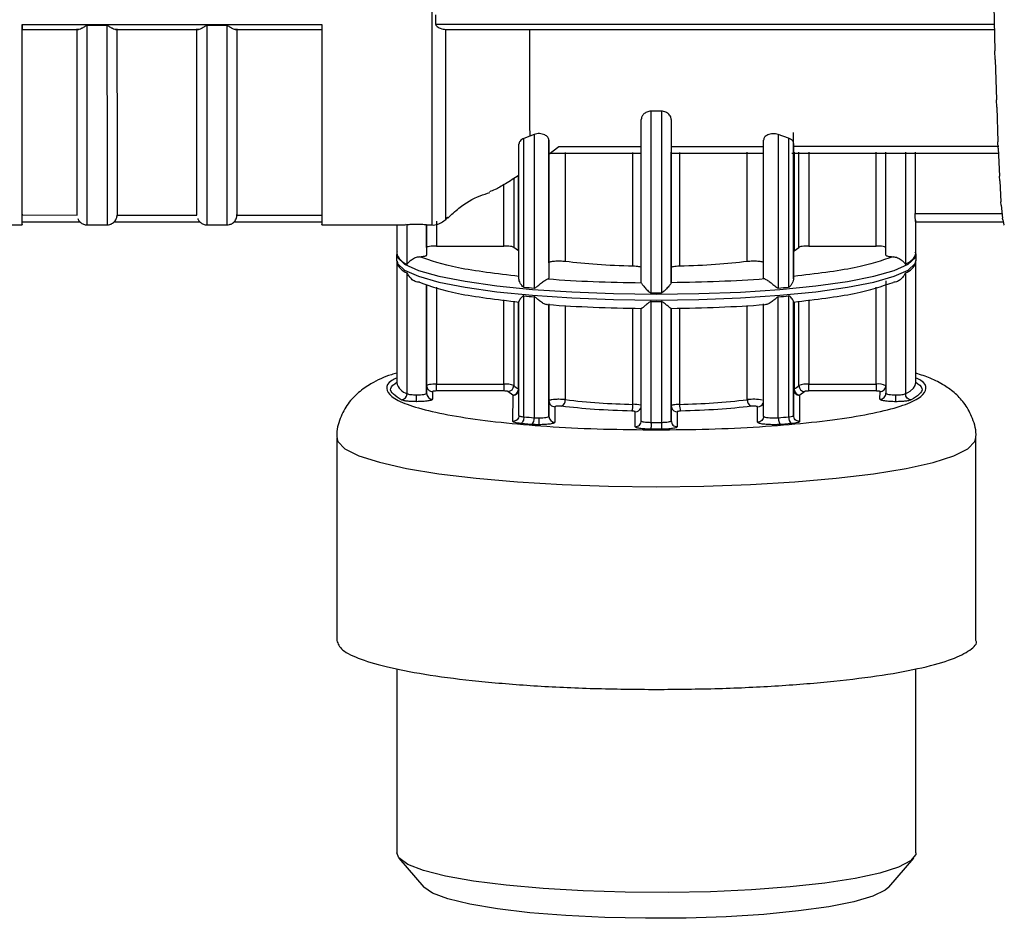
# Model space of a CAD drawing. Units: millimetres. Extents: x 50 to 2082, y 50 to 1435.
# Drawn here: x 1018 to 1100, y 854 to 929 of the extents above; entities that cross this region are included whole.
import ezdxf

# ---------------------------------------------------------------- set-up
doc = ezdxf.new("R2010")
doc.units = ezdxf.units.MM
doc.header["$LTSCALE"] = 5

msp = doc.modelspace()

# ---------------------------------------------------------------- linework, layer by layer
at = {"color": 7, "linetype": 'Continuous', "lineweight": 25}
for p, q in [((1099.318, 930.403), (1099.418, 926.638)), ((1018.235, 928.852), (1043.235, 928.851)), ((1025.318, 928.753), (1023.652, 928.753)), ((1035.318, 928.752), (1033.652, 928.752)), ((1099.359, 928.853), (1052.75, 928.856)), ((1018.235, 928.434), (1022.946, 928.433)), ((1026.024, 928.433), (1032.946, 928.433)), ((1036.024, 928.433), (1043.235, 928.432)), ((1053.547, 928.437), (1099.37, 928.435)), ((1099.444, 925.934), (1099.418, 926.638)), ((1099.444, 925.934), (1099.544, 922.564)), ((1099.57, 921.946), (1099.544, 922.564)), ((1099.57, 921.946), (1099.67, 919.052)), ((1071.588, 921.612), (1070.722, 921.612)), ((1070.722, 906.452), (1070.722, 921.612)), ((1071.588, 921.612), (1071.588, 906.452)), ((1069.905, 907.286), (1069.905, 920.914)), ((1072.405, 920.913), (1072.405, 907.286)), ((1060.593, 919.533), (1060.106, 919.339)), ((1060.973, 919.67), (1060.593, 919.533)), ((1060.973, 919.67), (1060.973, 906.841)), ((1082.206, 919.353), (1081.339, 919.668)), ((1081.339, 919.668), (1081.339, 906.84)), ((1082.62, 909.912), (1082.62, 919.837)), ((1059.698, 907.616), (1059.698, 918.87)), ((1060.106, 906.916), (1060.106, 919.339)), ((1062.199, 918.016), (1062.198, 919.2)), ((1062.198, 919.2), (1062.198, 907.661)), ((1080.115, 907.66), (1080.115, 919.199)), ((1082.206, 919.353), (1082.206, 906.915)), ((1082.615, 918.918), (1082.615, 907.614)), ((1099.696, 918.535), (1099.67, 919.052)), ((1062.199, 918.016), (1063.03, 918.65)), ((1062.201, 908.956), (1062.201, 918.115)), ((1062.329, 918.115), (1069.905, 918.115)), ((1063.03, 918.65), (1069.905, 918.65)), ((1063.562, 918.174), (1063.562, 909.055)), ((1069.211, 908.664), (1069.211, 918.174)), ((1072.361, 918.115), (1080.115, 918.116)), ((1072.407, 918.651), (1080.115, 918.651)), ((1072.408, 908.538), (1072.408, 918.174)), ((1073.107, 918.174), (1073.107, 908.664)), ((1078.757, 909.054), (1078.757, 918.175)), ((1082.474, 918.116), (1099.714, 918.117)), ((1099.75, 918.652), (1082.615, 918.651)), ((1082.655, 918.175), (1082.655, 909.948)), ((1083.061, 910.238), (1083.061, 918.175)), ((1083.887, 918.175), (1083.887, 910.349)), ((1089.496, 910.349), (1089.496, 918.175)), ((1090.328, 909.583), (1090.328, 918.175)), ((1091.961, 918.175), (1091.961, 908.84)), ((1092.765, 918.175), (1092.765, 913.077)), ((1099.696, 918.535), (1099.797, 916.191)), ((1059.668, 909.95), (1059.668, 916.242)), ((1099.823, 915.788), (1099.797, 916.191)), ((1058.438, 910.351), (1058.438, 915.476)), ((1059.264, 915.988), (1059.264, 910.239)), ((1099.823, 915.788), (1099.923, 914.049)), ((1099.949, 913.77), (1099.923, 914.049)), ((1099.949, 913.77), (1100.05, 912.681)), ((1018.245, 912.943), (1022.828, 912.942)), ((1026.161, 912.942), (1032.828, 912.942)), ((1036.161, 912.942), (1043.245, 912.941)), ((1092.765, 913.077), (1100.013, 913.077)), ((1016.872, 912.11), (1018.245, 912.109)), ((1018.246, 912.376), (1023.06, 912.376)), ((1023.661, 912.117), (1025.328, 912.117)), ((1025.926, 912.375), (1033.06, 912.375)), ((1033.661, 912.117), (1035.328, 912.117)), ((1035.926, 912.375), (1043.246, 912.374)), ((1043.244, 912.108), (1050.223, 912.108)), ((1049.496, 912.108), (1049.496, 909.77)), ((1050.223, 912.182), (1050.361, 912.122)), ((1050.361, 908.842), (1050.361, 912.122)), ((1051.994, 912.116), (1051.994, 912.146)), ((1051.994, 912.116), (1051.994, 909.585)), ((1051.994, 912.108), (1052.427, 912.108)), ((1051.996, 910.223), (1051.996, 912.108)), ((1052.829, 912.432), (1052.829, 910.351)), ((1092.762, 912.372), (1100.115, 912.371)), ((1092.83, 909.77), (1092.83, 912.511)), ((1100.076, 912.533), (1100.05, 912.681)), ((1100.076, 912.533), (1100.177, 912.119)), ((1100.203, 912.105), (1100.177, 912.119)), ((1049.488, 909.654), (1049.488, 909.16)), ((1051.996, 910.223), (1051.994, 909.585)), ((1052.829, 910.351), (1058.438, 910.351)), ((1059.668, 909.95), (1059.264, 910.239)), ((1082.615, 907.81), (1082.62, 909.912)), ((1082.655, 909.948), (1082.62, 909.912)), ((1082.655, 909.948), (1083.061, 910.238)), ((1083.887, 910.349), (1089.496, 910.349)), ((1092.838, 909.16), (1092.838, 909.654)), ((1049.496, 909.044), (1049.496, 898.949)), ((1049.538, 909.094), (1049.569, 908.961)), ((1062.201, 908.956), (1062.198, 907.661)), ((1092.78, 908.977), (1092.827, 909.142)), ((1092.83, 898.949), (1092.83, 909.044)), ((1050.361, 898.02), (1050.361, 908.116)), ((1072.405, 907.291), (1072.408, 908.538)), ((1091.961, 908.113), (1091.961, 898.018)), ((1072.405, 907.286), (1072.405, 907.291)), ((1090.328, 907.442), (1090.328, 898.054)), ((1051.994, 907.152), (1051.994, 898.056)), ((1051.996, 898.694), (1051.996, 907.151)), ((1052.829, 906.911), (1052.829, 898.822)), ((1089.496, 898.82), (1089.496, 906.911)), ((1058.438, 898.822), (1058.438, 905.85)), ((1059.264, 905.732), (1059.264, 898.71)), ((1059.668, 898.421), (1059.668, 905.674)), ((1059.698, 896.204), (1059.698, 905.709)), ((1060.106, 896.094), (1060.106, 906.189)), ((1060.973, 906.115), (1060.973, 896.02)), ((1062.198, 905.52), (1062.198, 896.131)), ((1070.722, 895.63), (1070.722, 905.725)), ((1071.588, 905.725), (1071.588, 895.63)), ((1080.115, 896.131), (1080.115, 905.519)), ((1081.339, 896.018), (1081.339, 906.114)), ((1082.206, 906.188), (1082.206, 896.093)), ((1082.615, 905.708), (1082.615, 896.202)), ((1082.62, 898.383), (1082.62, 905.67)), ((1082.655, 905.675), (1082.655, 898.419)), ((1083.061, 898.709), (1083.061, 905.732)), ((1083.887, 905.85), (1083.887, 898.82)), ((1062.201, 897.427), (1062.201, 905.456)), ((1063.562, 905.379), (1063.562, 897.526)), ((1069.211, 897.135), (1069.211, 905.166)), ((1069.905, 895.758), (1069.905, 905.146)), ((1072.405, 905.149), (1072.405, 905.146)), ((1072.405, 905.146), (1072.405, 895.758)), ((1072.408, 897.008), (1072.408, 905.149)), ((1073.107, 905.166), (1073.107, 897.135)), ((1078.757, 897.525), (1078.757, 905.379)), ((1051.994, 898.056), (1051.996, 898.694)), ((1052.496, 898.2), (1052.494, 897.562)), ((1052.829, 898.822), (1058.438, 898.822)), ((1058.438, 898.251), (1052.829, 898.251)), ((1059.189, 897.905), (1058.768, 898.206)), ((1082.615, 896.202), (1082.62, 898.383)), ((1083.557, 898.205), (1083.134, 897.903)), ((1083.887, 898.82), (1089.496, 898.82)), ((1089.496, 898.249), (1083.887, 898.249)), ((1089.828, 897.56), (1089.829, 898.198)), ((1059.203, 897.89), (1059.189, 897.905)), ((1059.198, 895.71), (1059.203, 897.89)), ((1062.198, 896.131), (1062.201, 897.427)), ((1083.12, 897.889), (1083.115, 895.709)), ((1083.134, 897.903), (1083.12, 897.889)), ((1062.701, 896.933), (1062.698, 895.638)), ((1069.405, 895.264), (1069.408, 896.515)), ((1072.405, 895.758), (1072.408, 897.008)), ((1072.908, 896.515), (1072.905, 895.264)), ((1079.615, 895.637), (1079.618, 896.932)), ((1060.738, 895.458), (1059.851, 895.534)), ((1071.155, 895.059), (1070.712, 895.06)), ((1071.598, 895.059), (1071.155, 895.059)), ((1082.461, 895.533), (1081.574, 895.457)), ((1044.496, 894.337), (1044.496, 877.42)), ((1097.83, 877.42), (1097.83, 894.337)), ((1049.496, 875.056), (1049.496, 859.689)), ((1092.83, 859.689), (1092.83, 875.056)), ((1049.68, 859.257), (1051.76, 856.829)), ((1090.566, 856.829), (1092.646, 859.257))]:
    msp.add_line(p, q, dxfattribs=at)
at = {"color": 7, "linetype": 'Continuous', "lineweight": 25, "flags": 128}
for points in [[(1052.424, 972.856), (1052.423, 970.097), (1052.421, 966.902), (1052.42, 963.327), (1052.419, 959.435), (1052.418, 955.296), (1052.418, 950.983), (1052.417, 946.572), (1052.417, 942.14), (1052.417, 937.767), (1052.417, 933.53), (1052.418, 929.504), (1052.418, 925.759), (1052.419, 922.363), (1052.42, 919.375), (1052.421, 916.848), (1052.423, 914.827), (1052.424, 913.348), (1052.426, 912.436), (1052.427, 912.108), (1052.427, 912.108)], [(1052.75, 928.856), (1052.75, 928.954), (1052.75, 929.053), (1052.75, 929.153), (1052.749, 929.252), (1052.749, 929.352), (1052.749, 929.452), (1052.749, 929.552), (1052.749, 929.652)], [(1023.661, 912.117), (1023.661, 912.125), (1023.659, 912.587), (1023.658, 913.752), (1023.656, 915.594), (1023.655, 918.074), (1023.653, 921.14), (1023.652, 924.725), (1023.652, 928.753)], [(1025.318, 928.753), (1025.319, 924.725), (1025.32, 921.14), (1025.321, 918.074), (1025.323, 915.594), (1025.324, 913.752), (1025.326, 912.587), (1025.328, 912.125), (1025.328, 912.117)], [(1033.652, 928.752), (1033.652, 924.724), (1033.653, 921.139), (1033.655, 918.074), (1033.656, 915.593), (1033.658, 913.751), (1033.659, 912.587), (1033.661, 912.125), (1033.661, 912.117)], [(1035.318, 928.752), (1035.319, 924.724), (1035.32, 921.139), (1035.321, 918.074), (1035.323, 915.593), (1035.324, 913.751), (1035.326, 912.587), (1035.328, 912.125), (1035.328, 912.117)], [(1022.828, 912.942), (1022.827, 912.966), (1022.826, 913.46), (1022.824, 914.585), (1022.823, 916.319), (1022.822, 918.627), (1022.82, 921.465), (1022.819, 924.776), (1022.819, 928.494)], [(1026.152, 928.494), (1026.153, 924.776), (1026.154, 921.465), (1026.155, 918.627), (1026.156, 916.319), (1026.158, 914.585), (1026.159, 913.46), (1026.161, 912.966), (1026.161, 912.942)], [(1032.828, 912.942), (1032.827, 912.966), (1032.826, 913.459), (1032.824, 914.584), (1032.823, 916.318), (1032.822, 918.627), (1032.82, 921.464), (1032.819, 924.775), (1032.819, 928.494)], [(1036.152, 928.494), (1036.153, 924.775), (1036.154, 921.464), (1036.155, 918.627), (1036.156, 916.318), (1036.158, 914.584), (1036.159, 913.459), (1036.161, 912.965), (1036.161, 912.942)], [(1053.593, 912.583), (1053.593, 912.587), (1053.591, 913.005), (1053.59, 914.098), (1053.588, 915.843), (1053.587, 918.205), (1053.586, 921.134), (1053.585, 924.569), (1053.584, 928.438)], [(1060.59, 928.437), (1060.59, 927.503), (1060.59, 926.154), (1060.591, 924.869), (1060.591, 923.651), (1060.591, 922.505), (1060.592, 921.435), (1060.592, 920.443), (1060.593, 919.533)], [(1072.405, 920.913), (1072.406, 920.601), (1072.406, 920.296), (1072.406, 920), (1072.406, 919.713), (1072.406, 919.434), (1072.406, 919.164), (1072.406, 918.903), (1072.407, 918.651)], [(1082.615, 918.918), (1082.615, 918.884), (1082.615, 918.851), (1082.615, 918.817), (1082.615, 918.784), (1082.615, 918.75), (1082.615, 918.717), (1082.615, 918.684), (1082.615, 918.651)], [(1049.489, 909.624), (1049.561, 909.381), (1050.149, 908.84), (1051.31, 908.321), (1053.013, 907.839), (1055.211, 907.406), (1057.844, 907.035), (1060.84, 906.734), (1064.118, 906.514), (1067.588, 906.379), (1071.155, 906.334)], [(1071.155, 906.334), (1074.723, 906.379), (1078.193, 906.513), (1081.472, 906.733), (1084.47, 907.033), (1087.104, 907.404), (1089.304, 907.837), (1091.009, 908.319), (1092.173, 908.838), (1092.763, 909.379), (1092.838, 909.647)], [(1091.961, 908.84), (1092.339, 909.068), (1092.611, 909.3), (1092.775, 909.534), (1092.83, 909.769), (1092.83, 909.77)], [(1049.488, 909.16), (1049.561, 908.887), (1050.149, 908.346), (1051.31, 907.827), (1053.013, 907.345), (1055.211, 906.912), (1057.844, 906.54), (1060.84, 906.24), (1064.118, 906.02), (1067.588, 905.885), (1071.155, 905.84)], [(1071.155, 905.84), (1074.723, 905.885), (1078.193, 906.019), (1081.472, 906.239), (1084.47, 906.539), (1087.104, 906.91), (1089.304, 907.343), (1091.009, 907.825), (1092.173, 908.344), (1092.763, 908.885), (1092.838, 909.16)], [(1091.961, 898.018), (1092.339, 898.246), (1092.611, 898.478), (1092.775, 898.712), (1092.83, 898.947), (1092.83, 898.949)], [(1072.408, 897.008), (1072.418, 896.912), (1072.446, 896.821)], [(1044.496, 894.333), (1044.57, 894.033), (1045.163, 893.429), (1046.336, 892.846), (1048.064, 892.296), (1050.308, 891.791), (1053.018, 891.343), (1056.133, 890.963), (1059.584, 890.657), (1063.294, 890.434), (1067.179, 890.298), (1071.153, 890.252), (1075.128, 890.297), (1079.014, 890.433), (1082.724, 890.656), (1086.177, 890.961), (1089.294, 891.341), (1092.006, 891.789), (1094.252, 892.293), (1095.983, 892.843), (1097.159, 893.426), (1097.754, 894.03), (1097.83, 894.336)], [(1092.83, 859.689), (1092.814, 859.564), (1092.385, 859.02), (1091.377, 858.494), (1089.817, 858.001), (1087.749, 857.553), (1085.228, 857.164), (1082.323, 856.844), (1079.114, 856.602), (1075.688, 856.443), (1072.139, 856.373), (1068.563, 856.394), (1065.058, 856.505), (1061.72, 856.702), (1058.639, 856.981), (1055.9, 857.333), (1053.577, 857.75), (1051.733, 858.22), (1050.42, 858.73), (1049.673, 859.266), (1049.496, 859.689)], [(1090.566, 856.829), (1090.255, 856.561), (1089.219, 856.063), (1087.634, 855.6), (1085.549, 855.186), (1083.027, 854.835), (1080.144, 854.555), (1076.988, 854.357), (1073.656, 854.245), (1070.248, 854.224), (1066.867, 854.294), (1063.617, 854.453), (1060.596, 854.695), (1057.897, 855.015), (1055.6, 855.401), (1053.777, 855.843), (1052.481, 856.326), (1051.76, 856.829)]]:
    msp.add_lwpolyline(points, dxfattribs=at)
at = {"color": 7, "linetype": 'Continuous', "lineweight": 25}
for centre, radius, start, end in [((1050.756, 910.077), 1.296, 193.67847, 252.24916), ((1050.815, 909.435), 1.395, 199.95409, 250.99929), ((1091.512, 909.431), 1.392, 288.82877, 340.51556), ((1068.668, 1001.167), 94.639, 264.80939, 265.33592), ((1071.163, 1047.977), 141.526, 269.8213, 269.99673), ((1071.163, 1047.867), 141.416, 269.99679, 270.17235), ((1073.648, 1001.281), 94.753, 274.6559, 275.182), ((1068.668, 1000.44), 94.639, 264.80939, 265.33591), ((1071.163, 1047.148), 141.423, 269.82123, 270.17235), ((1073.648, 1000.554), 94.753, 274.6559, 275.182), ((1050.756, 899.255), 1.296, 193.67834, 252.24907), ((1058.606, 896.947), 1.882, 69.54494, 95.13093), ((1058.757, 898.713), 0.507, 271.23649, 359.70658), ((1059.154, 898.417), 0.514, 273.89064, 0.38456), ((1059.206, 898.387), 0.497, 269.65808, 359.65839), ((1060.225, 899.625), 1.327, 223.56393, 245.16896), ((1082.67, 898.37), 0.0519, 106.79117, 165.49318), ((1082.096, 899.632), 1.335, 294.78122, 316.29063), ((1083.169, 898.416), 0.514, 179.6109, 266.09528), ((1083.719, 896.942), 1.886, 84.87679, 110.42485), ((1083.568, 898.712), 0.507, 180.29183, 268.75321), ((1089.699, 897.366), 1.468, 64.6045, 97.96431), ((1089.832, 898.695), 0.497, 269.65808, 359.65839), ((1049.847, 898.017), 0.514, 273.74307, 0.33732), ((1052.491, 898.059), 0.497, 180.36412, 270.33413), ((1063.027, 897.465), 0.539, 293.95056, 6.48314), ((1070.416, 955.504), 58.381, 263.25793, 268.81677), ((1071.906, 955.561), 58.439, 271.1773, 276.73249), ((1079.293, 897.464), 0.539, 173.50938, 246.00923), ((1079.271, 893.495), 4.063, 79.68837, 97.26707), ((1067.906, 897.03), 1.309, 339.17286, 4.57305), ((1069.254, 894.897), 2.239, 74.29555, 91.11468), ((1069.41, 897.015), 0.5, 269.82358, 336.37448), ((1072.907, 897.015), 0.5, 202.72674, 270.1717), ((1074.417, 897.03), 1.314, 175.44436, 200.73779), ((1079.619, 897.432), 0.5, 269.82709, 335.33138), ((1068.668, 990.345), 94.639, 264.80936, 265.33588), ((1060.379, 895.938), 0.599, 306.72889, 7.83603), ((1062.695, 896.135), 0.497, 180.44879, 270.33346), ((1069.408, 895.761), 0.497, 269.65808, 359.65839), ((1072.902, 895.761), 0.497, 180.2764, 270.33483), ((1073.648, 990.459), 94.753, 274.65587, 275.18197), ((1082.779, 896.016), 0.578, 172.32952, 236.6088), ((1082.264, 896.696), 0.606, 264.56753, 305.40732), ((1071.163, 1037.042), 141.413, 269.8212, 269.99677), ((1071.163, 1037.045), 141.416, 269.99676, 270.17232), ((1081.939, 895.523), 10.351, 179.40553, 182.56521)]:
    msp.add_arc(centre, radius, start, end, dxfattribs=at)
for points, knots in [([(1018.245, 912.15), (1018.244, 912.137), (1018.244, 912.022), (1018.243, 912.495), (1018.241, 913.608), (1018.239, 915.482), (1018.238, 917.984), (1018.237, 921.091), (1018.236, 924.699), (1018.235, 927.468), (1018.235, 928.852)], [0, 0, 0, 0, 0.018172, 0.158433, 0.298694, 0.438955, 0.579216, 0.719478, 0.859739, 1, 1, 1, 1]), ([(1023.652, 928.753), (1023.643, 928.752), (1023.598, 928.749), (1023.511, 928.704), (1023.396, 928.63), (1023.287, 928.565), (1023.151, 928.489), (1023.004, 928.427), (1022.92, 928.438), (1022.881, 928.443)], [0, 0, 0, 0, 0.021714, 0.111649, 0.249853, 0.41674, 0.500439, 0.771384, 1, 1, 1, 1]), ([(1026.089, 928.443), (1026.052, 928.438), (1025.968, 928.428), (1025.82, 928.488), (1025.683, 928.565), (1025.575, 928.629), (1025.467, 928.7), (1025.39, 928.738), (1025.346, 928.751), (1025.327, 928.752), (1025.318, 928.753)], [0, 0, 0, 0, 0.22386, 0.499315, 0.583343, 0.749825, 0.884799, 0.951535, 0.977716, 1, 1, 1, 1]), ([(1033.652, 928.752), (1033.643, 928.752), (1033.598, 928.748), (1033.511, 928.704), (1033.396, 928.629), (1033.287, 928.564), (1033.151, 928.489), (1033.004, 928.426), (1032.92, 928.438), (1032.881, 928.443)], [0, 0, 0, 0, 0.021714, 0.111649, 0.249853, 0.41674, 0.500439, 0.771384, 1, 1, 1, 1]), ([(1036.089, 928.443), (1036.052, 928.438), (1035.968, 928.427), (1035.82, 928.488), (1035.683, 928.564), (1035.575, 928.628), (1035.467, 928.7), (1035.39, 928.737), (1035.346, 928.75), (1035.327, 928.752), (1035.318, 928.752)], [0, 0, 0, 0, 0.2238602, 0.4993154, 0.5833432, 0.749825, 0.8847987, 0.9515347, 0.9777161, 1, 1, 1, 1]), ([(1043.235, 928.851), (1043.235, 927.467), (1043.236, 924.698), (1043.237, 921.09), (1043.238, 917.982), (1043.239, 915.481), (1043.241, 913.607), (1043.243, 912.494), (1043.244, 912.021), (1043.244, 912.136), (1043.244, 912.149)], [0, 0, 0, 0, 0.1402612, 0.2805224, 0.4207836, 0.5610448, 0.701306, 0.8415672, 0.9818283, 1, 1, 1, 1]), ([(1052.75, 928.856), (1052.753, 928.835), (1052.76, 928.791), (1052.872, 928.65), (1053.182, 928.488), (1053.438, 928.456), (1053.584, 928.438)], [0, 0, 0, 0, 0.056488, 0.125156, 0.500309, 1, 1, 1, 1]), ([(1018.245, 913.006), (1018.244, 912.987), (1018.244, 912.9), (1018.242, 913.386), (1018.241, 914.475), (1018.239, 916.225), (1018.238, 918.537), (1018.237, 921.39), (1018.236, 924.693), (1018.236, 927.227), (1018.235, 928.495)], [0, 0, 0, 0, 0.037252, 0.174787, 0.312323, 0.449858, 0.587394, 0.724929, 0.862465, 1, 1, 1, 1]), ([(1070.722, 921.612), (1070.659, 921.607), (1070.528, 921.597), (1070.358, 921.537), (1070.212, 921.455), (1070.059, 921.327), (1069.969, 921.189), (1069.915, 921.038), (1069.909, 920.963), (1069.905, 920.914)], [0, 0, 0, 0, 0.120034, 0.2496582, 0.3663643, 0.4998517, 0.7496086, 0.836499, 1, 1, 1, 1]), ([(1072.405, 920.913), (1072.401, 920.963), (1072.389, 921.113), (1072.277, 921.305), (1072.098, 921.455), (1071.952, 921.537), (1071.782, 921.597), (1071.651, 921.607), (1071.588, 921.612)], [0, 0, 0, 0, 0.163618, 0.499624, 0.63317, 0.750082, 0.879808, 1, 1, 1, 1]), ([(1062.198, 919.2), (1062.182, 919.278), (1062.158, 919.399), (1062.007, 919.542), (1061.851, 919.638), (1061.657, 919.707), (1061.426, 919.741), (1061.184, 919.731), (1061.045, 919.69), (1060.973, 919.67)], [0, 0, 0, 0, 0.249676, 0.385518, 0.500214, 0.63105, 0.750187, 0.871293, 1, 1, 1, 1]), ([(1081.339, 919.668), (1081.267, 919.689), (1081.127, 919.73), (1080.886, 919.739), (1080.655, 919.706), (1080.461, 919.637), (1080.305, 919.541), (1080.155, 919.398), (1080.13, 919.277), (1080.115, 919.199)], [0, 0, 0, 0, 0.128672, 0.249816, 0.368887, 0.499788, 0.614412, 0.750327, 1, 1, 1, 1]), ([(1060.106, 919.339), (1060.049, 919.31), (1059.922, 919.245), (1059.796, 919.124), (1059.713, 918.994), (1059.703, 918.912), (1059.698, 918.87)], [0, 0, 0, 0, 0.223699, 0.499763, 0.749879, 1, 1, 1, 1]), ([(1082.615, 918.918), (1082.607, 918.968), (1082.596, 919.048), (1082.509, 919.169), (1082.392, 919.27), (1082.265, 919.327), (1082.206, 919.353)], [0, 0, 0, 0, 0.310054, 0.500198, 0.771259, 1, 1, 1, 1]), ([(1072.407, 918.651), (1072.407, 918.44), (1072.407, 918.124), (1072.407, 918.162), (1072.407, 918.175)], [0, 0, 0, 0, 0.666277, 1, 1, 1, 1]), ([(1082.615, 918.651), (1082.615, 918.546), (1082.615, 918.334), (1082.615, 918.135), (1082.616, 918.161), (1082.616, 918.174)], [0, 0, 0, 0, 0.337124, 0.674248, 1, 1, 1, 1]), ([(1059.7, 916.263), (1059.315, 916.016), (1058.59, 915.551), (1057.743, 915.062), (1057.391, 914.937), (1057.248, 914.887)], [0, 0, 0, 0, 0.4014305, 0.7566271, 1, 1, 1, 1]), ([(1053.759, 912.688), (1054.061, 912.97), (1054.867, 913.722), (1056.075, 914.453), (1057.003, 914.733), (1057.272, 914.814)], [0, 0, 0, 0, 0.299605, 0.796876, 1, 1, 1, 1]), ([(1025.332, 912.128), (1025.404, 912.13), (1025.565, 912.133), (1025.779, 912.238), (1025.947, 912.381), (1026.054, 912.531), (1026.115, 912.668), (1026.144, 912.774), (1026.154, 912.842), (1026.158, 912.875), (1026.16, 912.898), (1026.161, 912.918), (1026.161, 912.934), (1026.161, 912.939), (1026.161, 912.942)], [0, 0, 0, 0, 0.118162, 0.261336, 0.378801, 0.478151, 0.560432, 0.623976, 0.659509, 0.683619, 0.709235, 0.75022, 0.841468, 1, 1, 1, 1]), ([(1035.332, 912.128), (1035.404, 912.129), (1035.565, 912.132), (1035.779, 912.237), (1035.947, 912.38), (1036.054, 912.53), (1036.115, 912.667), (1036.144, 912.774), (1036.154, 912.841), (1036.158, 912.875), (1036.16, 912.897), (1036.161, 912.918), (1036.161, 912.941), (1036.162, 912.948), (1036.162, 912.979), (1036.162, 912.993)], [0, 0, 0, 0, 0.0814818, 0.1802114, 0.2612126, 0.3297219, 0.3864611, 0.4302793, 0.4547826, 0.4714079, 0.489072, 0.5173348, 0.5802572, 0.8058652, 1, 1, 1, 1]), ([(1092.813, 912.379), (1092.808, 912.377), (1092.798, 912.374), (1092.784, 912.501), (1092.774, 912.651), (1092.767, 912.827), (1092.766, 912.98), (1092.765, 913.077)], [0, 0, 0, 0, 0.2495998, 0.4991862, 0.6334598, 0.7677331, 1, 1, 1, 1]), ([(1022.896, 912.64), (1022.905, 912.614), (1022.936, 912.517), (1023.064, 912.353), (1023.285, 912.191), (1023.517, 912.109), (1023.65, 912.126), (1023.685, 912.13)], [0, 0, 0, 0, 0.0820191, 0.304074, 0.6015558, 0.8965184, 1, 1, 1, 1]), ([(1032.896, 912.639), (1032.905, 912.613), (1032.936, 912.517), (1033.064, 912.352), (1033.285, 912.191), (1033.51, 912.109), (1033.637, 912.125), (1033.665, 912.128)], [0, 0, 0, 0, 0.083681, 0.310235, 0.613744, 0.914683, 1, 1, 1, 1]), ([(1051.994, 912.116), (1051.989, 912.117), (1051.98, 912.12), (1051.909, 912.125), (1051.783, 912.134), (1051.567, 912.141), (1051.28, 912.146), (1050.98, 912.145), (1050.711, 912.14), (1050.481, 912.131), (1050.404, 912.125), (1050.361, 912.122)], [0, 0, 0, 0, 0.088658, 0.16003, 0.250588, 0.381474, 0.500397, 0.622825, 0.750184, 0.860491, 1, 1, 1, 1]), ([(1052.365, 912.109), (1052.366, 912.109), (1052.575, 912.063), (1052.97, 912.174), (1053.419, 912.414), (1053.666, 912.63), (1053.746, 912.759), (1053.754, 912.772)], [0, 0, 0, 0, 0.001065, 0.402304, 0.71392, 0.972567, 1, 1, 1, 1]), ([(1049.539, 909.894), (1049.519, 909.857), (1049.469, 909.761), (1049.512, 909.654), (1049.538, 909.588)], [0, 0, 0, 0, 0.384802, 1, 1, 1, 1]), ([(1092.827, 909.636), (1092.831, 909.649), (1092.858, 909.729), (1092.812, 909.806), (1092.773, 909.871)], [0, 0, 0, 0, 0.158801, 1, 1, 1, 1]), ([(1050.361, 908.842), (1050.364, 908.842), (1050.371, 908.841), (1050.412, 908.876), (1050.504, 909.02), (1050.681, 909.183), (1050.884, 909.314), (1051.06, 909.394), (1051.235, 909.447), (1051.347, 909.458), (1051.402, 909.463)], [0, 0, 0, 0, 0.021865, 0.049101, 0.249615, 0.499553, 0.646115, 0.773558, 0.88995, 1, 1, 1, 1]), ([(1090.919, 909.461), (1090.979, 909.454), (1091.104, 909.442), (1091.284, 909.383), (1091.452, 909.302), (1091.645, 909.178), (1091.795, 909.035), (1091.89, 908.909), (1091.93, 908.856), (1091.95, 908.838), (1091.958, 908.839), (1091.961, 908.84)], [0, 0, 0, 0, 0.1207113, 0.2498072, 0.367072, 0.5000814, 0.7498828, 0.8751253, 0.9502822, 0.9779315, 1, 1, 1, 1]), ([(1051.402, 907.322), (1051.342, 907.324), (1051.217, 907.328), (1051.037, 907.39), (1050.869, 907.483), (1050.677, 907.636), (1050.526, 907.821), (1050.432, 907.992), (1050.392, 908.072), (1050.371, 908.106), (1050.364, 908.113), (1050.361, 908.116)], [0, 0, 0, 0, 0.120712, 0.249807, 0.367072, 0.500081, 0.749883, 0.875125, 0.950272, 0.977924, 1, 1, 1, 1]), ([(1091.961, 908.113), (1091.958, 908.11), (1091.95, 908.104), (1091.91, 908.035), (1091.817, 907.843), (1091.645, 907.635), (1091.452, 907.481), (1091.285, 907.388), (1091.104, 907.325), (1090.979, 907.321), (1090.919, 907.32)], [0, 0, 0, 0, 0.022085, 0.049751, 0.249637, 0.499596, 0.632605, 0.750028, 0.879175, 1, 1, 1, 1]), ([(1060.106, 906.916), (1060.094, 906.919), (1060.028, 906.937), (1059.921, 907.072), (1059.804, 907.255), (1059.716, 907.456), (1059.704, 907.565), (1059.698, 907.616)], [0, 0, 0, 0, 0.04139, 0.222733, 0.499611, 0.768162, 1, 1, 1, 1]), ([(1060.973, 906.841), (1060.983, 906.842), (1061.005, 906.843), (1061.112, 906.888), (1061.288, 907.049), (1061.522, 907.235), (1061.724, 907.385), (1061.872, 907.486), (1062.006, 907.565), (1062.072, 907.59), (1062.104, 907.602)], [0, 0, 0, 0, 0.022078, 0.04974, 0.24963, 0.499591, 0.632601, 0.750026, 0.879173, 1, 1, 1, 1]), ([(1069.905, 907.286), (1069.908, 907.273), (1069.915, 907.246), (1069.967, 907.164), (1070.053, 907.054), (1070.199, 906.885), (1070.373, 906.703), (1070.535, 906.549), (1070.628, 906.482), (1070.686, 906.456), (1070.711, 906.453), (1070.722, 906.452)], [0, 0, 0, 0, 0.1080613, 0.2254597, 0.3553276, 0.4999893, 0.7498521, 0.8751082, 0.9500921, 0.9777918, 1, 1, 1, 1]), ([(1072.405, 907.286), (1072.402, 907.273), (1072.395, 907.246), (1072.343, 907.165), (1072.258, 907.055), (1072.112, 906.885), (1071.932, 906.698), (1071.767, 906.541), (1071.672, 906.476), (1071.621, 906.455), (1071.599, 906.453), (1071.588, 906.452)], [0, 0, 0, 0, 0.109241, 0.225592, 0.3538, 0.500158, 0.749942, 0.891118, 0.95527, 0.97972, 1, 1, 1, 1]), ([(1080.208, 907.601), (1080.24, 907.589), (1080.307, 907.564), (1080.44, 907.485), (1080.588, 907.384), (1080.79, 907.234), (1080.993, 907.069), (1081.163, 906.925), (1081.253, 906.864), (1081.307, 906.841), (1081.329, 906.84), (1081.339, 906.84)], [0, 0, 0, 0, 0.120713, 0.249809, 0.367073, 0.500078, 0.749881, 0.875124, 0.950277, 0.977928, 1, 1, 1, 1]), ([(1082.615, 907.614), (1082.609, 907.566), (1082.596, 907.457), (1082.514, 907.264), (1082.405, 907.086), (1082.31, 906.974), (1082.246, 906.925), (1082.218, 906.918), (1082.206, 906.915)], [0, 0, 0, 0, 0.223148, 0.500047, 0.750382, 0.905512, 0.959453, 1, 1, 1, 1]), ([(1082.615, 907.614), (1082.615, 907.661), (1082.615, 907.755), (1082.615, 907.792), (1082.615, 907.81)], [0, 0, 0, 0, 0.493792, 1, 1, 1, 1]), ([(1060.106, 906.189), (1060.09, 906.188), (1060.017, 906.179), (1059.916, 906.067), (1059.801, 905.937), (1059.716, 905.8), (1059.704, 905.738), (1059.698, 905.709)], [0, 0, 0, 0, 0.05343, 0.24937, 0.499701, 0.763855, 1, 1, 1, 1]), ([(1062.104, 905.461), (1062.072, 905.457), (1062.006, 905.449), (1061.872, 905.491), (1061.724, 905.564), (1061.522, 905.691), (1061.319, 905.854), (1061.149, 906.007), (1061.059, 906.078), (1061.005, 906.108), (1060.983, 906.113), (1060.973, 906.115)], [0, 0, 0, 0, 0.120713, 0.249808, 0.367072, 0.500078, 0.74988, 0.875123, 0.950271, 0.977924, 1, 1, 1, 1]), ([(1070.722, 905.725), (1070.711, 905.724), (1070.686, 905.722), (1070.571, 905.672), (1070.399, 905.515), (1070.199, 905.348), (1070.053, 905.23), (1069.967, 905.168), (1069.915, 905.136), (1069.908, 905.143), (1069.905, 905.146)], [0, 0, 0, 0, 0.022259, 0.049984, 0.249671, 0.499689, 0.644423, 0.774367, 0.891847, 1, 1, 1, 1]), ([(1072.405, 905.146), (1072.402, 905.143), (1072.396, 905.136), (1072.343, 905.168), (1072.257, 905.23), (1072.111, 905.348), (1071.937, 905.497), (1071.775, 905.635), (1071.682, 905.697), (1071.624, 905.722), (1071.599, 905.724), (1071.588, 905.725)], [0, 0, 0, 0, 0.10806, 0.225457, 0.355326, 0.499989, 0.749852, 0.875107, 0.950092, 0.977792, 1, 1, 1, 1]), ([(1081.339, 906.114), (1081.329, 906.112), (1081.307, 906.107), (1081.2, 906.047), (1081.024, 905.873), (1080.79, 905.691), (1080.588, 905.563), (1080.44, 905.49), (1080.307, 905.448), (1080.24, 905.456), (1080.208, 905.46)], [0, 0, 0, 0, 0.022075, 0.049737, 0.24963, 0.499592, 0.632601, 0.750026, 0.879173, 1, 1, 1, 1]), ([(1082.615, 905.708), (1082.61, 905.736), (1082.598, 905.799), (1082.513, 905.931), (1082.404, 906.064), (1082.31, 906.151), (1082.247, 906.185), (1082.218, 906.187), (1082.206, 906.188)], [0, 0, 0, 0, 0.224671, 0.500007, 0.750279, 0.905417, 0.959448, 1, 1, 1, 1]), ([(1082.615, 905.669), (1082.615, 905.66), (1082.615, 905.642), (1082.615, 905.686), (1082.615, 905.708)], [0, 0, 0, 0, 0.50621, 1, 1, 1, 1]), ([(1049.496, 899.739), (1049.346, 899.696), (1048.547, 899.469), (1047.561, 899.002), (1046.351, 898.206), (1045.411, 897.251), (1044.749, 896.003), (1044.432, 894.931), (1044.516, 894.377), (1044.525, 894.312)], [0, 0, 0, 0, 0.065372, 0.348557, 0.526625, 0.681846, 0.831526, 0.980315, 1, 1, 1, 1]), ([(1049.496, 899.33), (1049.354, 899.263), (1048.755, 898.982), (1048.556, 898.454), (1048.941, 897.779), (1050.241, 897.128), (1052.329, 896.528), (1055.145, 896.003), (1058.575, 895.57), (1062.489, 895.252), (1066.737, 895.046), (1069.682, 895.021), (1071.155, 895.008)], [0, 0, 0, 0, 0.033458, 0.140852, 0.248245, 0.355639, 0.463032, 0.570426, 0.677819, 0.785213, 0.892606, 1, 1, 1, 1]), ([(1049.881, 897.505), (1049.397, 897.822), (1048.641, 898.317), (1049.27, 898.812), (1049.496, 898.99)], [0, 0, 0, 0, 0.640014, 1, 1, 1, 1]), ([(1071.155, 895.008), (1072.627, 895.02), (1075.573, 895.046), (1079.821, 895.251), (1083.737, 895.569), (1087.169, 896.001), (1089.988, 896.526), (1092.078, 897.126), (1093.381, 897.777), (1093.771, 898.452), (1093.573, 898.98), (1092.973, 899.262), (1092.83, 899.329)], [0, 0, 0, 0, 0.107356, 0.214712, 0.322068, 0.429423, 0.536779, 0.644135, 0.751491, 0.858847, 0.966203, 1, 1, 1, 1]), ([(1092.83, 898.991), (1093.057, 898.812), (1093.685, 898.315), (1092.926, 897.819), (1092.441, 897.502)], [0, 0, 0, 0, 0.361172, 1, 1, 1, 1]), ([(1097.816, 894.334), (1097.82, 894.366), (1097.901, 894.909), (1097.594, 895.955), (1096.961, 897.178), (1096.103, 898.089), (1095.121, 898.789), (1094.073, 899.33), (1093.237, 899.601), (1092.83, 899.733)], [0, 0, 0, 0, 0.0096738, 0.1658355, 0.3089285, 0.4526587, 0.6122186, 0.811267, 1, 1, 1, 1]), ([(1052.829, 898.251), (1052.786, 898.251), (1052.698, 898.249), (1052.606, 898.239), (1052.55, 898.229), (1052.506, 898.217), (1052.5, 898.207), (1052.496, 898.2)], [0, 0, 0, 0, 0.248128, 0.499118, 0.626234, 0.748792, 1, 1, 1, 1]), ([(1058.768, 898.206), (1058.759, 898.212), (1058.741, 898.224), (1058.662, 898.239), (1058.559, 898.249), (1058.478, 898.25), (1058.438, 898.251)], [0, 0, 0, 0, 0.248412, 0.499792, 0.74844, 1, 1, 1, 1]), ([(1083.887, 898.249), (1083.847, 898.249), (1083.767, 898.248), (1083.664, 898.238), (1083.583, 898.223), (1083.566, 898.211), (1083.557, 898.205)], [0, 0, 0, 0, 0.248411, 0.499791, 0.74844, 1, 1, 1, 1]), ([(1089.829, 898.198), (1089.825, 898.205), (1089.816, 898.218), (1089.749, 898.232), (1089.683, 898.241), (1089.606, 898.248), (1089.54, 898.249), (1089.496, 898.249)], [0, 0, 0, 0, 0.248062, 0.499107, 0.626184, 0.748728, 1, 1, 1, 1]), ([(1051.16, 897.358), (1051.019, 897.36), (1050.731, 897.364), (1050.343, 897.396), (1050.035, 897.444), (1049.931, 897.485), (1049.881, 897.505)], [0, 0, 0, 0, 0.246686, 0.503961, 0.759264, 1, 1, 1, 1]), ([(1051.16, 897.358), (1051.16, 897.374), (1051.16, 897.399), (1051.161, 897.478), (1051.161, 897.554), (1051.161, 897.643), (1051.161, 897.768), (1051.161, 897.865), (1051.161, 897.928)], [0, 0, 0, 0, 0.23908, 0.367873, 0.499473, 0.631151, 0.760165, 1, 1, 1, 1]), ([(1052.494, 897.562), (1052.476, 897.536), (1052.447, 897.496), (1052.278, 897.448), (1052.051, 897.406), (1051.676, 897.366), (1051.33, 897.361), (1051.16, 897.358)], [0, 0, 0, 0, 0.243927, 0.373337, 0.503887, 0.757807, 1, 1, 1, 1]), ([(1062.329, 897.491), (1062.306, 897.486), (1062.217, 897.468), (1062.208, 897.444), (1062.201, 897.427)], [0, 0, 0, 0, 0.263259, 1, 1, 1, 1]), ([(1063.035, 897.555), (1062.927, 897.553), (1062.71, 897.549), (1062.455, 897.524), (1062.365, 897.5), (1062.329, 897.491)], [0, 0, 0, 0, 0.378405, 0.75681, 1, 1, 1, 1]), ([(1091.16, 897.355), (1090.991, 897.358), (1090.645, 897.364), (1090.271, 897.404), (1090.043, 897.446), (1089.874, 897.494), (1089.846, 897.534), (1089.828, 897.56)], [0, 0, 0, 0, 0.2421426, 0.4960616, 0.6260826, 0.7560264, 1, 1, 1, 1]), ([(1091.16, 897.355), (1091.16, 897.375), (1091.16, 897.416), (1091.161, 897.575), (1091.161, 897.756), (1091.161, 897.871), (1091.161, 897.926)], [0, 0, 0, 0, 0.270255, 0.562423, 0.789734, 1, 1, 1, 1]), ([(1092.441, 897.502), (1092.39, 897.483), (1092.286, 897.442), (1091.978, 897.394), (1091.59, 897.362), (1091.302, 897.357), (1091.16, 897.355)], [0, 0, 0, 0, 0.240773, 0.495976, 0.753278, 1, 1, 1, 1]), ([(1063.035, 896.984), (1062.991, 896.984), (1062.904, 896.982), (1062.794, 896.97), (1062.715, 896.953), (1062.706, 896.94), (1062.701, 896.933)], [0, 0, 0, 0, 0.24826, 0.497325, 0.748513, 1, 1, 1, 1]), ([(1063.246, 896.973), (1063.214, 896.976), (1063.15, 896.983), (1063.073, 896.984), (1063.035, 896.984)], [0, 0, 0, 0, 0.499313, 1, 1, 1, 1]), ([(1069.408, 896.515), (1069.405, 896.521), (1069.397, 896.533), (1069.334, 896.548), (1069.244, 896.561), (1069.168, 896.564), (1069.129, 896.565)], [0, 0, 0, 0, 0.248419, 0.499802, 0.748447, 1, 1, 1, 1]), ([(1072.46, 897.052), (1072.46, 897.052), (1072.411, 897.039), (1072.409, 897.024), (1072.408, 897.008)], [0, 0, 0, 0, 0.0006843, 1, 1, 1, 1]), ([(1073.107, 897.135), (1073.012, 897.131), (1072.823, 897.123), (1072.589, 897.093), (1072.503, 897.066), (1072.46, 897.052)], [0, 0, 0, 0, 0.333409, 0.666819, 1, 1, 1, 1]), ([(1073.188, 896.565), (1073.15, 896.563), (1073.074, 896.56), (1072.984, 896.548), (1072.919, 896.533), (1072.912, 896.521), (1072.908, 896.515)], [0, 0, 0, 0, 0.2484189, 0.4998021, 0.7484473, 1, 1, 1, 1]), ([(1079.285, 896.983), (1079.246, 896.983), (1079.169, 896.982), (1079.105, 896.975), (1079.073, 896.972)], [0, 0, 0, 0, 0.501629, 1, 1, 1, 1]), ([(1079.618, 896.932), (1079.613, 896.939), (1079.604, 896.952), (1079.526, 896.969), (1079.434, 896.979), (1079.35, 896.983), (1079.306, 896.983), (1079.285, 896.983)], [0, 0, 0, 0, 0.249368, 0.499373, 0.750973, 0.874183, 1, 1, 1, 1]), ([(1059.698, 896.204), (1059.691, 896.139), (1059.676, 896.01), (1059.56, 895.847), (1059.395, 895.732), (1059.264, 895.717), (1059.198, 895.71)], [0, 0, 0, 0, 0.25, 0.5, 0.75, 1, 1, 1, 1]), ([(1059.851, 895.534), (1059.757, 895.544), (1059.567, 895.565), (1059.363, 895.608), (1059.222, 895.657), (1059.206, 895.692), (1059.198, 895.71)], [0, 0, 0, 0, 0.248489, 0.499899, 0.74852, 1, 1, 1, 1]), ([(1061.364, 896.004), (1061.473, 896.006), (1061.692, 896.01), (1061.967, 896.039), (1062.16, 896.081), (1062.185, 896.115), (1062.198, 896.131)], [0, 0, 0, 0, 0.25, 0.5, 0.750001, 1, 1, 1, 1]), ([(1061.364, 896.004), (1061.364, 895.941), (1061.364, 895.844), (1061.364, 895.719), (1061.364, 895.63), (1061.364, 895.554), (1061.364, 895.475), (1061.364, 895.45), (1061.364, 895.434)], [0, 0, 0, 0, 0.239829, 0.3688384, 0.5005115, 0.6321099, 0.7609041, 1, 1, 1, 1]), ([(1080.115, 896.131), (1080.107, 896.066), (1080.092, 895.937), (1079.976, 895.774), (1079.811, 895.659), (1079.68, 895.644), (1079.615, 895.637)], [0, 0, 0, 0, 0.25, 0.5, 0.75, 1, 1, 1, 1]), ([(1083.115, 895.709), (1083.106, 895.691), (1083.089, 895.656), (1082.951, 895.607), (1082.745, 895.563), (1082.556, 895.543), (1082.461, 895.533)], [0, 0, 0, 0, 0.2499997, 0.4999995, 0.7499997, 1, 1, 1, 1]), ([(1083.115, 895.709), (1083.049, 895.716), (1082.918, 895.731), (1082.753, 895.845), (1082.637, 896.008), (1082.622, 896.138), (1082.615, 896.202)], [0, 0, 0, 0, 0.250001, 0.500001, 0.750001, 1, 1, 1, 1]), ([(1061.364, 895.434), (1061.255, 895.435), (1061.036, 895.437), (1060.837, 895.451), (1060.738, 895.458)], [0, 0, 0, 0, 0.49888, 1, 1, 1, 1]), ([(1062.698, 895.638), (1062.678, 895.611), (1062.638, 895.558), (1062.33, 895.49), (1061.889, 895.443), (1061.539, 895.437), (1061.364, 895.434)], [0, 0, 0, 0, 0.2491014, 0.4995318, 0.750284, 1, 1, 1, 1]), ([(1070.712, 895.06), (1070.539, 895.063), (1070.195, 895.07), (1069.764, 895.118), (1069.464, 895.185), (1069.425, 895.237), (1069.405, 895.264)], [0, 0, 0, 0, 0.249999, 0.499999, 0.749999, 1, 1, 1, 1]), ([(1080.947, 895.433), (1080.773, 895.436), (1080.424, 895.442), (1079.982, 895.489), (1079.674, 895.557), (1079.634, 895.61), (1079.615, 895.637)], [0, 0, 0, 0, 0.249389, 0.500046, 0.750754, 1, 1, 1, 1]), ([(1081.574, 895.457), (1081.475, 895.45), (1081.275, 895.436), (1081.057, 895.434), (1080.947, 895.433)], [0, 0, 0, 0, 0.50049, 1, 1, 1, 1]), ([(1044.497, 877.42), (1044.596, 877.153), (1044.793, 876.619), (1046.376, 875.848), (1048.839, 875.137), (1052.179, 874.514), (1056.244, 874.002), (1060.883, 873.624), (1065.917, 873.381), (1069.408, 873.35), (1071.153, 873.335)], [0, 0, 0, 0, 0.124795, 0.249825, 0.374854, 0.499883, 0.624912, 0.749942, 0.874971, 1, 1, 1, 1]), ([(1071.153, 873.335), (1072.899, 873.35), (1076.389, 873.38), (1081.425, 873.623), (1086.065, 874), (1090.135, 874.512), (1093.467, 875.135), (1095.976, 875.846), (1097.405, 876.616), (1098, 877.153), (1097.829, 877.42), (1097.829, 877.42)], [0, 0, 0, 0, 0.1249708, 0.2499415, 0.3749123, 0.4998831, 0.6248539, 0.7498246, 0.8747954, 0.9997662, 1, 1, 1, 1])]:
    msp.add_open_spline(points, degree=3, knots=knots, dxfattribs=at)
for points in [[(1018.235, 928.852), (1018.235, 928.783), (1018.235, 928.646), (1018.235, 928.506), (1018.235, 928.427), (1018.235, 928.438), (1018.235, 928.444)], [(1018.246, 912.383), (1018.246, 912.381), (1018.246, 912.378), (1018.246, 912.528), (1018.246, 912.769), (1018.246, 912.977), (1018.246, 913.082)], [(1052.829, 910.351), (1052.72, 910.349), (1052.502, 910.345), (1052.226, 910.316), (1052.033, 910.273), (1052.008, 910.24), (1051.996, 910.223)], [(1059.264, 910.239), (1059.241, 910.254), (1059.194, 910.284), (1058.998, 910.321), (1058.738, 910.346), (1058.538, 910.349), (1058.438, 910.351)], [(1083.887, 910.349), (1083.787, 910.348), (1083.587, 910.344), (1083.327, 910.319), (1083.131, 910.283), (1083.084, 910.253), (1083.061, 910.238)], [(1090.329, 910.221), (1090.317, 910.238), (1090.292, 910.271), (1090.099, 910.314), (1089.824, 910.343), (1089.605, 910.347), (1089.496, 910.349)], [(1051.402, 909.463), (1051.485, 909.468), (1051.65, 909.478), (1051.84, 909.508), (1051.969, 909.544), (1051.986, 909.571), (1051.994, 909.585)], [(1059.698, 907.811), (1057.863, 908.033), (1054.193, 908.477), (1052.332, 909.134), (1051.402, 909.463)], [(1063.562, 909.055), (1063.498, 909.062), (1063.368, 909.076), (1063.137, 909.085), (1062.9, 909.084), (1062.673, 909.073), (1062.475, 909.053), (1062.322, 909.025), (1062.22, 908.992), (1062.208, 908.968), (1062.201, 908.956)], [(1069.211, 908.664), (1068.185, 908.701), (1066.135, 908.774), (1064.42, 908.961), (1063.562, 909.055)], [(1078.757, 909.054), (1077.899, 908.961), (1076.183, 908.774), (1074.132, 908.7), (1073.107, 908.664)], [(1080.118, 908.955), (1080.111, 908.967), (1080.099, 908.991), (1079.997, 909.024), (1079.845, 909.052), (1079.646, 909.072), (1079.42, 909.083), (1079.183, 909.084), (1078.951, 909.075), (1078.822, 909.061), (1078.757, 909.054)], [(1090.919, 909.461), (1089.987, 909.132), (1088.123, 908.475), (1084.451, 908.032), (1082.615, 907.81)], [(1090.328, 909.583), (1090.336, 909.569), (1090.352, 909.542), (1090.481, 909.506), (1090.672, 909.476), (1090.837, 909.466), (1090.919, 909.461)], [(1069.908, 908.538), (1069.898, 908.553), (1069.878, 908.583), (1069.722, 908.622), (1069.495, 908.652), (1069.306, 908.66), (1069.211, 908.664)], [(1073.107, 908.664), (1073.012, 908.66), (1072.822, 908.652), (1072.595, 908.622), (1072.439, 908.583), (1072.418, 908.553), (1072.408, 908.538)], [(1051.402, 907.322), (1052.332, 906.993), (1054.193, 906.336), (1057.863, 905.892), (1059.698, 905.67)], [(1062.104, 907.602), (1062.131, 907.612), (1062.186, 907.63), (1062.194, 907.651), (1062.198, 907.661)], [(1062.104, 907.602), (1063.355, 907.521), (1065.856, 907.359), (1068.555, 907.313), (1069.905, 907.291)], [(1080.208, 907.601), (1078.957, 907.52), (1076.455, 907.358), (1073.755, 907.313), (1072.405, 907.291)], [(1080.208, 907.601), (1080.181, 907.611), (1080.127, 907.629), (1080.119, 907.65), (1080.115, 907.66)], [(1082.615, 905.669), (1084.451, 905.891), (1088.123, 906.334), (1089.987, 906.991), (1090.919, 907.32)], [(1062.104, 905.461), (1063.355, 905.38), (1065.856, 905.218), (1068.555, 905.172), (1069.905, 905.15)], [(1072.405, 905.149), (1073.755, 905.172), (1076.455, 905.217), (1078.957, 905.379), (1080.208, 905.46)], [(1052.829, 898.822), (1052.72, 898.82), (1052.502, 898.816), (1052.226, 898.786), (1052.033, 898.744), (1052.008, 898.711), (1051.996, 898.694)], [(1051.996, 898.694), (1052.003, 898.629), (1052.018, 898.5), (1052.134, 898.337), (1052.299, 898.222), (1052.43, 898.208), (1052.496, 898.2)], [(1052.829, 898.251), (1052.829, 898.269), (1052.829, 898.304), (1052.829, 898.443), (1052.829, 898.624), (1052.829, 898.756), (1052.829, 898.822)], [(1058.438, 898.822), (1058.438, 898.756), (1058.438, 898.624), (1058.438, 898.443), (1058.438, 898.303), (1058.438, 898.268), (1058.438, 898.251)], [(1082.62, 898.383), (1082.628, 898.318), (1082.643, 898.189), (1082.758, 898.025), (1082.923, 897.911), (1083.054, 897.896), (1083.12, 897.889)], [(1083.887, 898.249), (1083.887, 898.267), (1083.887, 898.302), (1083.887, 898.441), (1083.887, 898.622), (1083.887, 898.754), (1083.887, 898.82)], [(1089.496, 898.82), (1089.496, 898.754), (1089.496, 898.622), (1089.496, 898.441), (1089.496, 898.302), (1089.496, 898.267), (1089.496, 898.249)], [(1050.361, 898.02), (1050.394, 898.008), (1050.46, 897.982), (1050.653, 897.952), (1050.892, 897.932), (1051.071, 897.93), (1051.161, 897.928)], [(1051.161, 897.928), (1051.27, 897.93), (1051.488, 897.934), (1051.764, 897.964), (1051.957, 898.006), (1051.982, 898.039), (1051.994, 898.056)], [(1062.201, 897.427), (1062.209, 897.362), (1062.224, 897.233), (1062.339, 897.07), (1062.505, 896.955), (1062.636, 896.941), (1062.701, 896.933)], [(1063.562, 897.526), (1063.482, 897.534), (1063.323, 897.551), (1063.131, 897.554), (1063.035, 897.555)], [(1089.828, 897.56), (1089.893, 897.567), (1090.024, 897.582), (1090.189, 897.696), (1090.305, 897.86), (1090.32, 897.989), (1090.328, 898.054)], [(1090.328, 898.054), (1090.34, 898.037), (1090.365, 898.004), (1090.557, 897.962), (1090.833, 897.932), (1091.051, 897.928), (1091.161, 897.926)], [(1091.161, 897.926), (1091.25, 897.927), (1091.429, 897.93), (1091.668, 897.95), (1091.862, 897.98), (1091.928, 898.005), (1091.961, 898.018)], [(1092.441, 897.502), (1092.378, 897.513), (1092.252, 897.533), (1092.093, 897.655), (1091.982, 897.823), (1091.968, 897.953), (1091.961, 898.018)], [(1069.129, 896.565), (1068.061, 896.603), (1065.925, 896.68), (1064.139, 896.875), (1063.246, 896.973)], [(1079.073, 896.972), (1078.18, 896.874), (1076.392, 896.68), (1074.256, 896.603), (1073.188, 896.565)], [(1059.698, 896.204), (1059.703, 896.193), (1059.714, 896.171), (1059.8, 896.14), (1059.929, 896.113), (1060.047, 896.101), (1060.106, 896.094)], [(1060.106, 896.094), (1060.102, 896.028), (1060.095, 895.897), (1060.036, 895.718), (1059.951, 895.582), (1059.884, 895.55), (1059.851, 895.534)], [(1060.973, 896.02), (1061.035, 896.015), (1061.159, 896.006), (1061.296, 896.005), (1061.364, 896.004)], [(1069.905, 895.758), (1069.918, 895.741), (1069.942, 895.708), (1070.13, 895.666), (1070.399, 895.637), (1070.614, 895.632), (1070.722, 895.63)], [(1071.588, 895.63), (1071.696, 895.632), (1071.911, 895.637), (1072.18, 895.667), (1072.369, 895.709), (1072.393, 895.742), (1072.405, 895.758)], [(1080.115, 896.131), (1080.127, 896.114), (1080.152, 896.081), (1080.345, 896.039), (1080.62, 896.009), (1080.838, 896.005), (1080.948, 896.003)], [(1080.948, 896.003), (1081.016, 896.004), (1081.152, 896.005), (1081.277, 896.014), (1081.339, 896.018)], [(1081.339, 896.018), (1081.343, 895.953), (1081.35, 895.821), (1081.404, 895.642), (1081.482, 895.505), (1081.543, 895.473), (1081.574, 895.457)], [(1070.722, 895.63), (1070.722, 895.564), (1070.721, 895.432), (1070.719, 895.251), (1070.716, 895.112), (1070.713, 895.077), (1070.712, 895.06)], [(1072.905, 895.264), (1072.886, 895.237), (1072.847, 895.184), (1072.546, 895.117), (1072.114, 895.07), (1071.77, 895.063), (1071.598, 895.059)]]:
    msp.add_open_spline(points, degree=3, dxfattribs=at)

doc.saveas('drawing.dxf')
